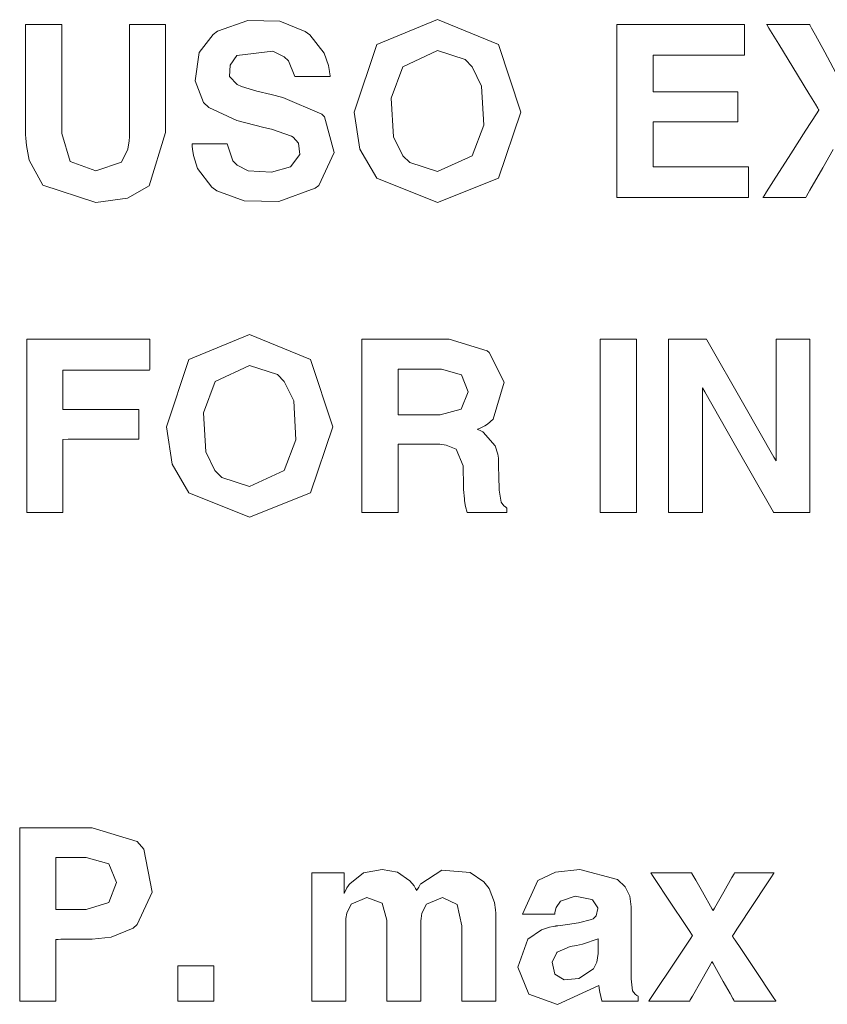
# Model space of a CAD drawing. Units: millimetres. Extents: x -140 to 140, y -71 to 71.
# Drawn here: x -115 to -107, y -26 to -16 of the extents above; entities that cross this region are included whole.
import ezdxf

# ---------------------------------------------------------------- set-up
doc = ezdxf.new("R2010")
doc.units = ezdxf.units.MM
doc.layers.add('Top$20', color=7, linetype='Continuous', true_color=0xffffff)

msp = doc.modelspace()

# ---------------------------------------------------------------- linework, layer by layer
at = {"layer": 'Top$20', "color": 7, "linetype": 'Continuous', "lineweight": 13}
for points in [[(-112.598, -16.555), (-112.664, -16.395), (-112.709, -16.355), (-112.825, -16.299), (-113.193, -16.343), (-113.193, -16.343), (-113.193, -16.343), (-113.262, -16.441), (-113.267, -16.555), (-113.19, -16.639), (-113.146, -16.658), (-112.989, -16.706), (-112.841, -16.741), (-112.721, -16.77), (-112.324, -16.941), (-112.296, -16.968), (-112.195, -17.333), (-112.355, -17.67), (-112.39, -17.698), (-112.763, -17.835), (-113.118, -17.829), (-113.398, -17.725), (-113.447, -17.689), (-113.594, -17.498), (-113.636, -17.365), (-113.646, -17.3), (-113.649, -17.27), (-113.65, -17.257), (-113.65, -17.251), (-113.65, -17.248), (-113.65, -17.247), (-113.65, -17.247), (-113.65, -17.246), (-113.65, -17.246), (-113.65, -17.246), (-113.65, -17.246), (-113.65, -17.246), (-113.65, -17.246), (-113.65, -17.246), (-113.65, -17.246), (-113.649, -17.246), (-113.648, -17.246), (-113.642, -17.246), (-113.626, -17.246), (-113.582, -17.246), (-113.472, -17.246), (-113.308, -17.246), (-113.294, -17.246), (-113.293, -17.246), (-113.293, -17.246), (-113.293, -17.246), (-113.293, -17.246), (-113.293, -17.246), (-113.233, -17.421), (-113.19, -17.463), (-113.075, -17.52), (-112.838, -17.536), (-112.645, -17.482), (-112.645, -17.482), (-112.645, -17.482), (-112.548, -17.354), (-112.562, -17.24), (-112.617, -17.176), (-112.634, -17.166), (-112.838, -17.097), (-112.916, -17.079), (-113.193, -17.006), (-113.48, -16.875), (-113.535, -16.822), (-113.618, -16.602), (-113.578, -16.311), (-113.434, -16.127), (-113.389, -16.093), (-113.08, -15.985), (-112.754, -15.991), (-112.493, -16.095), (-112.445, -16.132), (-112.299, -16.318), (-112.254, -16.445), (-112.243, -16.505), (-112.24, -16.533), (-112.238, -16.546), (-112.238, -16.551), (-112.238, -16.553), (-112.238, -16.555), (-112.238, -16.555), (-112.238, -16.555), (-112.238, -16.555), (-112.238, -16.555), (-112.238, -16.555), (-112.238, -16.555), (-112.238, -16.555), (-112.238, -16.555), (-112.238, -16.555), (-112.238, -16.555), (-112.24, -16.555), (-112.245, -16.555), (-112.261, -16.555), (-112.307, -16.555), (-112.418, -16.555), (-112.582, -16.555), (-112.597, -16.555), (-112.598, -16.555), (-112.598, -16.555), (-112.598, -16.555)], [(-111.761, -17.595), (-111.934, -17.301), (-111.991, -16.92), (-111.761, -16.23), (-111.761, -16.23), (-111.761, -16.23), (-111.14, -15.975), (-110.517, -16.23), (-110.517, -16.23), (-110.517, -16.23), (-110.287, -16.92), (-110.517, -17.595), (-110.517, -17.595), (-110.517, -17.595), (-111.14, -17.844), (-111.761, -17.595)], [(-113.922, -17.128), (-114.089, -17.676), (-114.31, -17.802), (-114.636, -17.844), (-115.176, -17.669), (-115.176, -17.669), (-115.176, -17.669), (-115.318, -17.413), (-115.346, -17.262), (-115.351, -17.189), (-115.353, -17.155), (-115.353, -17.14), (-115.353, -17.133), (-115.353, -17.13), (-115.353, -17.129), (-115.353, -17.129), (-115.353, -17.128), (-115.353, -17.128), (-115.353, -17.128), (-115.353, -17.128), (-115.353, -17.128), (-115.353, -17.128), (-115.353, -17.127), (-115.353, -17.126), (-115.353, -17.12), (-115.353, -17.104), (-115.353, -17.055), (-115.353, -16.917), (-115.353, -16.576), (-115.353, -16.196), (-115.353, -16.036), (-115.353, -16.024), (-115.353, -16.024), (-115.353, -16.024), (-115.353, -16.024), (-115.353, -16.024), (-115.353, -16.024), (-115.353, -16.024), (-115.353, -16.024), (-115.353, -16.024), (-115.353, -16.024), (-115.352, -16.024), (-115.349, -16.024), (-115.341, -16.024), (-115.318, -16.024), (-115.261, -16.024), (-115.191, -16.024), (-115.173, -16.024), (-115.169, -16.024), (-115.169, -16.024), (-115.168, -16.024), (-115.168, -16.024), (-115.168, -16.024), (-115.168, -16.024), (-115.168, -16.024), (-115.168, -16.024), (-115.168, -16.024), (-115.167, -16.024), (-115.164, -16.024), (-115.156, -16.024), (-115.133, -16.024), (-115.075, -16.024), (-115.012, -16.024), (-114.985, -16.024), (-114.983, -16.024), (-114.983, -16.024), (-114.983, -16.024), (-114.983, -16.024), (-114.983, -16.024), (-114.983, -16.024), (-114.983, -16.024), (-114.983, -16.024), (-114.983, -16.024), (-114.983, -16.026), (-114.983, -16.031), (-114.983, -16.048), (-114.983, -16.097), (-114.983, -16.237), (-114.983, -16.582), (-114.983, -16.966), (-114.983, -17.14), (-114.896, -17.426), (-114.636, -17.521), (-114.371, -17.434), (-114.371, -17.434), (-114.371, -17.434), (-114.307, -17.299), (-114.295, -17.216), (-114.292, -17.174), (-114.292, -17.155), (-114.292, -17.147), (-114.292, -17.143), (-114.292, -17.142), (-114.292, -17.141), (-114.292, -17.14), (-114.292, -17.14), (-114.292, -17.14), (-114.292, -17.14), (-114.292, -17.14), (-114.292, -17.14), (-114.292, -17.139), (-114.292, -17.138), (-114.292, -17.132), (-114.292, -17.116), (-114.292, -17.066), (-114.292, -16.927), (-114.292, -16.582), (-114.292, -16.198), (-114.292, -16.036), (-114.292, -16.024), (-114.292, -16.024), (-114.292, -16.024), (-114.292, -16.024), (-114.292, -16.024), (-114.292, -16.024), (-114.292, -16.024), (-114.292, -16.024), (-114.292, -16.024), (-114.291, -16.024), (-114.291, -16.024), (-114.288, -16.024), (-114.28, -16.024), (-114.257, -16.024), (-114.2, -16.024), (-114.13, -16.024), (-114.112, -16.024), (-114.108, -16.024), (-114.107, -16.024), (-114.107, -16.024), (-114.107, -16.024), (-114.107, -16.024), (-114.107, -16.024), (-114.107, -16.024), (-114.107, -16.024), (-114.107, -16.024), (-114.106, -16.024), (-114.103, -16.024), (-114.095, -16.024), (-114.072, -16.024), (-114.014, -16.024), (-113.951, -16.024), (-113.924, -16.024), (-113.922, -16.024), (-113.922, -16.024), (-113.922, -16.024), (-113.922, -16.024), (-113.922, -16.024), (-113.922, -16.024), (-113.922, -16.024), (-113.922, -16.024), (-113.922, -16.024), (-113.922, -16.026), (-113.922, -16.031), (-113.922, -16.048), (-113.922, -16.097), (-113.922, -16.235), (-113.922, -16.576), (-113.922, -16.872), (-113.922, -17.081), (-113.922, -17.125), (-113.922, -17.128), (-113.922, -17.128)], [(-110.785, -17.368), (-110.665, -17.053), (-110.689, -16.655), (-110.785, -16.457), (-110.855, -16.384), (-111.14, -16.29), (-111.493, -16.457), (-111.613, -16.778), (-111.589, -17.174), (-111.494, -17.368), (-111.424, -17.438), (-111.14, -17.53), (-110.785, -17.368)], [(-113.683, -20.816), (-113.855, -20.523), (-113.913, -20.141), (-113.683, -19.452), (-113.683, -19.452), (-113.683, -19.452), (-113.062, -19.197), (-112.439, -19.452), (-112.439, -19.452), (-112.439, -19.452), (-112.209, -20.141), (-112.439, -20.816), (-112.439, -20.816), (-112.439, -20.816), (-113.062, -21.066), (-113.683, -20.816)], [(-112.707, -20.589), (-112.588, -20.275), (-112.611, -19.876), (-112.707, -19.678), (-112.777, -19.605), (-113.062, -19.512), (-113.415, -19.678), (-113.535, -19.999), (-113.511, -20.395), (-113.416, -20.589), (-113.346, -20.66), (-113.062, -20.751), (-112.707, -20.589)], [(-109.912, -26.049), (-110.205, -25.944), (-110.205, -25.944), (-110.205, -25.944), (-110.316, -25.67), (-110.216, -25.382), (-110.216, -25.382), (-110.216, -25.382), (-110.075, -25.287), (-109.995, -25.26), (-109.956, -25.252), (-109.938, -25.249), (-109.93, -25.248), (-109.927, -25.247), (-109.925, -25.247), (-109.925, -25.247), (-109.924, -25.247), (-109.924, -25.247), (-109.924, -25.247), (-109.924, -25.247), (-109.924, -25.247), (-109.924, -25.247), (-109.924, -25.247), (-109.924, -25.247), (-109.923, -25.246), (-109.919, -25.246), (-109.909, -25.245), (-109.881, -25.241), (-109.81, -25.231), (-109.696, -25.215), (-109.563, -25.181), (-109.548, -25.174), (-109.516, -25.145), (-109.498, -25.067), (-109.499, -25.06), (-109.555, -24.98), (-109.561, -24.977), (-109.731, -24.943), (-109.881, -24.993), (-109.926, -25.059), (-109.935, -25.095), (-109.938, -25.113), (-109.938, -25.121), (-109.939, -25.124), (-109.939, -25.126), (-109.939, -25.127), (-109.939, -25.127), (-109.939, -25.127), (-109.939, -25.127), (-109.939, -25.127), (-109.939, -25.127), (-109.939, -25.127), (-109.939, -25.127), (-109.939, -25.127), (-109.939, -25.127), (-109.939, -25.127), (-109.939, -25.127), (-109.941, -25.127), (-109.946, -25.127), (-109.961, -25.127), (-110.002, -25.127), (-110.104, -25.127), (-110.256, -25.127), (-110.269, -25.127), (-110.27, -25.127), (-110.27, -25.127), (-110.27, -25.127), (-110.27, -25.127), (-110.27, -25.127), (-110.113, -24.782), (-109.933, -24.697), (-109.685, -24.668), (-109.299, -24.771), (-109.22, -24.848), (-109.173, -24.942), (-109.157, -25.053), (-109.157, -25.168), (-109.157, -25.42), (-109.157, -25.672), (-109.157, -25.787), (-109.143, -25.91), (-109.118, -25.946), (-109.101, -25.958), (-109.092, -25.963), (-109.088, -25.965), (-109.086, -25.966), (-109.086, -25.966), (-109.085, -25.966), (-109.085, -25.966), (-109.085, -25.966), (-109.085, -25.967), (-109.085, -25.967), (-109.085, -25.967), (-109.085, -25.967), (-109.085, -25.967), (-109.085, -25.967), (-109.085, -25.967), (-109.085, -25.967), (-109.085, -25.967), (-109.085, -25.968), (-109.085, -25.968), (-109.085, -25.968), (-109.085, -25.968), (-109.085, -25.975), (-109.085, -26.006), (-109.085, -26.015), (-109.088, -26.015), (-109.205, -26.015), (-109.28, -26.015), (-109.444, -26.015), (-109.456, -26.015), (-109.458, -26.015), (-109.458, -26.015), (-109.458, -26.015), (-109.458, -26.015), (-109.458, -26.015), (-109.458, -26.014), (-109.458, -26.014), (-109.458, -26.014), (-109.458, -26.014), (-109.458, -26.014), (-109.479, -25.926), (-109.485, -25.888), (-109.487, -25.871), (-109.488, -25.864), (-109.488, -25.861), (-109.489, -25.859), (-109.489, -25.858), (-109.489, -25.858), (-109.489, -25.858), (-109.489, -25.858), (-109.489, -25.858), (-109.489, -25.858), (-109.489, -25.858), (-109.489, -25.858), (-109.489, -25.858), (-109.489, -25.858), (-109.489, -25.857), (-109.49, -25.856), (-109.49, -25.856), (-109.49, -25.856), (-109.912, -26.049)], [(-108.53, -25.344), (-108.53, -25.344), (-108.53, -25.344), (-108.53, -25.344), (-108.53, -25.344), (-108.531, -25.344), (-108.531, -25.343), (-108.533, -25.34), (-108.54, -25.33), (-108.559, -25.302), (-108.612, -25.222), (-108.744, -25.024), (-108.94, -24.73), (-108.957, -24.705), (-108.958, -24.703), (-108.958, -24.703), (-108.958, -24.703), (-108.958, -24.703), (-108.958, -24.703), (-108.958, -24.703), (-108.958, -24.703), (-108.958, -24.703), (-108.958, -24.703), (-108.958, -24.703), (-108.958, -24.703), (-108.957, -24.703), (-108.954, -24.703), (-108.944, -24.703), (-108.918, -24.703), (-108.854, -24.703), (-108.775, -24.703), (-108.755, -24.703), (-108.751, -24.703), (-108.75, -24.703), (-108.749, -24.703), (-108.749, -24.703), (-108.749, -24.703), (-108.749, -24.703), (-108.749, -24.703), (-108.748, -24.703), (-108.745, -24.703), (-108.736, -24.703), (-108.709, -24.703), (-108.645, -24.703), (-108.567, -24.703), (-108.546, -24.703), (-108.542, -24.703), (-108.541, -24.703), (-108.541, -24.703), (-108.541, -24.703), (-108.541, -24.703), (-108.541, -24.703), (-108.541, -24.703), (-108.541, -24.703), (-108.541, -24.703), (-108.541, -24.703), (-108.54, -24.703), (-108.54, -24.704), (-108.539, -24.706), (-108.536, -24.711), (-108.526, -24.728), (-108.498, -24.777), (-108.43, -24.897), (-108.329, -25.074), (-108.32, -25.089), (-108.32, -25.091), (-108.319, -25.091), (-108.319, -25.091), (-108.319, -25.091), (-108.319, -25.091), (-108.319, -25.091), (-108.319, -25.091), (-108.319, -25.091), (-108.319, -25.091), (-108.319, -25.09), (-108.319, -25.09), (-108.318, -25.088), (-108.315, -25.082), (-108.305, -25.065), (-108.277, -25.016), (-108.21, -24.897), (-108.127, -24.751), (-108.106, -24.713), (-108.101, -24.705), (-108.1, -24.703), (-108.1, -24.703), (-108.1, -24.703), (-108.1, -24.703), (-108.1, -24.703), (-108.1, -24.703), (-108.1, -24.703), (-108.1, -24.703), (-108.1, -24.703), (-108.1, -24.703), (-108.1, -24.703), (-108.1, -24.703), (-108.099, -24.703), (-108.096, -24.703), (-108.087, -24.703), (-108.061, -24.703), (-107.999, -24.703), (-107.923, -24.703), (-107.904, -24.703), (-107.9, -24.703), (-107.899, -24.703), (-107.899, -24.703), (-107.898, -24.703), (-107.898, -24.703), (-107.898, -24.703), (-107.898, -24.703), (-107.897, -24.703), (-107.894, -24.703), (-107.885, -24.703), (-107.86, -24.703), (-107.797, -24.703), (-107.705, -24.703), (-107.696, -24.703), (-107.696, -24.703), (-107.696, -24.703), (-107.696, -24.703), (-107.696, -24.703), (-107.696, -24.703), (-107.696, -24.703), (-107.696, -24.703), (-107.696, -24.703), (-107.696, -24.703), (-107.696, -24.703), (-107.697, -24.704), (-107.699, -24.707), (-107.705, -24.717), (-107.724, -24.746), (-107.777, -24.827), (-107.909, -25.027), (-108.07, -25.27), (-108.111, -25.333), (-108.12, -25.347), (-108.122, -25.35), (-108.122, -25.35), (-108.122, -25.35), (-108.122, -25.35), (-108.122, -25.35), (-108.122, -25.35), (-108.122, -25.35), (-108.122, -25.35), (-108.122, -25.35), (-108.122, -25.35), (-108.122, -25.351), (-108.122, -25.351), (-108.121, -25.352), (-108.119, -25.355), (-108.113, -25.365), (-108.093, -25.394), (-108.037, -25.477), (-107.9, -25.683), (-107.697, -25.986), (-107.679, -26.013), (-107.678, -26.015), (-107.678, -26.015), (-107.678, -26.015), (-107.678, -26.015), (-107.678, -26.015), (-107.678, -26.015), (-107.678, -26.015), (-107.678, -26.015), (-107.678, -26.015), (-107.678, -26.015), (-107.678, -26.015), (-107.679, -26.015), (-107.682, -26.015), (-107.692, -26.015), (-107.718, -26.015), (-107.784, -26.015), (-107.863, -26.015), (-107.884, -26.015), (-107.888, -26.015), (-107.889, -26.015), (-107.889, -26.015), (-107.89, -26.015), (-107.89, -26.015), (-107.89, -26.015), (-107.89, -26.015), (-107.891, -26.015), (-107.894, -26.015), (-107.904, -26.015), (-107.93, -26.015), (-107.996, -26.015), (-108.076, -26.015), (-108.097, -26.015), (-108.102, -26.015), (-108.103, -26.015), (-108.103, -26.015), (-108.103, -26.015), (-108.103, -26.015), (-108.103, -26.015), (-108.103, -26.015), (-108.103, -26.015), (-108.103, -26.015), (-108.103, -26.015), (-108.103, -26.015), (-108.103, -26.014), (-108.103, -26.014), (-108.104, -26.012), (-108.108, -26.006), (-108.118, -25.988), (-108.146, -25.938), (-108.217, -25.814), (-108.321, -25.631), (-108.331, -25.615), (-108.331, -25.613), (-108.331, -25.613), (-108.331, -25.613), (-108.331, -25.613), (-108.331, -25.613), (-108.331, -25.613), (-108.331, -25.613), (-108.331, -25.613), (-108.331, -25.613), (-108.331, -25.613), (-108.331, -25.614), (-108.332, -25.614), (-108.333, -25.616), (-108.336, -25.622), (-108.346, -25.64), (-108.375, -25.69), (-108.445, -25.814), (-108.531, -25.965), (-108.553, -26.004), (-108.558, -26.013), (-108.559, -26.014), (-108.559, -26.015), (-108.559, -26.015), (-108.559, -26.015), (-108.559, -26.015), (-108.559, -26.015), (-108.559, -26.015), (-108.559, -26.015), (-108.559, -26.015), (-108.559, -26.015), (-108.559, -26.015), (-108.56, -26.015), (-108.561, -26.015), (-108.564, -26.015), (-108.573, -26.015), (-108.599, -26.015), (-108.663, -26.015), (-108.742, -26.015), (-108.762, -26.015), (-108.767, -26.015), (-108.767, -26.015), (-108.768, -26.015), (-108.768, -26.015), (-108.768, -26.015), (-108.768, -26.015), (-108.768, -26.015), (-108.768, -26.015), (-108.769, -26.015), (-108.772, -26.015), (-108.781, -26.015), (-108.808, -26.015), (-108.872, -26.015), (-108.967, -26.015), (-108.976, -26.015), (-108.976, -26.015), (-108.976, -26.015), (-108.976, -26.015), (-108.976, -26.015), (-108.976, -26.015), (-108.976, -26.015), (-108.976, -26.015), (-108.976, -26.015), (-108.976, -26.015), (-108.976, -26.014), (-108.975, -26.013), (-108.973, -26.01), (-108.966, -26), (-108.947, -25.97), (-108.891, -25.887), (-108.753, -25.68), (-108.549, -25.373), (-108.532, -25.346), (-108.53, -25.344), (-108.53, -25.344), (-108.53, -25.344), (-108.53, -25.344)], [(-109.496, -25.53), (-109.496, -25.455), (-109.496, -25.386), (-109.496, -25.38), (-109.496, -25.379), (-109.496, -25.379), (-109.496, -25.379), (-109.655, -25.434), (-109.719, -25.446), (-109.783, -25.458), (-109.914, -25.514), (-109.92, -25.52), (-109.967, -25.617), (-109.94, -25.739), (-109.843, -25.799), (-109.692, -25.785), (-109.542, -25.684), (-109.542, -25.684), (-109.542, -25.684), (-109.509, -25.617), (-109.496, -25.53)]]:
    msp.add_lwpolyline(points, close=True, dxfattribs=at)
for points in [[(-109.305, -17.796), (-109.305, -17.796), (-109.305, -17.796), (-109.305, -17.796), (-109.305, -17.795), (-109.305, -17.792), (-109.305, -17.782), (-109.305, -17.754), (-109.305, -17.668), (-109.305, -17.427), (-109.305, -16.843), (-109.305, -16.339), (-109.305, -16.044), (-109.305, -16.024), (-109.305, -16.024), (-109.305, -16.024), (-109.299, -16.024), (-109.202, -16.024), (-108.834, -16.024), (-108.384, -16.024), (-108.056, -16.024), (-108.005, -16.024), (-108.001, -16.024), (-108, -16.024), (-108, -16.024), (-108, -16.024), (-108, -16.024), (-108, -16.024), (-108, -16.024), (-108, -16.024), (-108, -16.024), (-108, -16.044), (-108, -16.167), (-108, -16.211), (-108, -16.323), (-108, -16.336), (-108, -16.338), (-108.002, -16.338), (-108.029, -16.338), (-108.269, -16.338), (-108.61, -16.338), (-108.857, -16.338), (-108.934, -16.338), (-108.934, -16.338), (-108.934, -16.338), (-108.934, -16.339), (-108.934, -16.348), (-108.934, -16.466), (-108.934, -16.707), (-108.934, -16.713), (-108.934, -16.715), (-108.923, -16.715), (-108.759, -16.715), (-108.486, -16.715), (-108.219, -16.715), (-108.072, -16.715), (-108.068, -16.715), (-108.067, -16.715), (-108.067, -16.715), (-108.067, -16.715), (-108.067, -16.715), (-108.067, -16.719), (-108.067, -16.791), (-108.067, -16.883), (-108.067, -17.016), (-108.067, -17.019), (-108.067, -17.02), (-108.067, -17.02), (-108.067, -17.02), (-108.067, -17.02), (-108.068, -17.02), (-108.068, -17.02), (-108.134, -17.02), (-108.415, -17.02), (-108.744, -17.02), (-108.931, -17.02), (-108.934, -17.02), (-108.934, -17.024), (-108.934, -17.035), (-108.934, -17.288), (-108.934, -17.465), (-108.934, -17.478), (-108.934, -17.481), (-108.934, -17.481), (-108.934, -17.481), (-108.934, -17.481), (-108.934, -17.481), (-108.932, -17.481), (-108.926, -17.481), (-108.908, -17.481), (-108.855, -17.481), (-108.707, -17.481), (-108.36, -17.481), (-108.055, -17.481), (-107.979, -17.481), (-107.963, -17.481), (-107.96, -17.481), (-107.959, -17.481), (-107.959, -17.481), (-107.959, -17.481), (-107.959, -17.481), (-107.959, -17.481), (-107.959, -17.481), (-107.959, -17.482), (-107.959, -17.482), (-107.959, -17.483), (-107.959, -17.486), (-107.959, -17.496), (-107.959, -17.522), (-107.959, -17.61), (-107.959, -17.645), (-107.959, -17.739), (-107.959, -17.795), (-107.959, -17.796), (-107.959, -17.796), (-107.959, -17.796), (-107.959, -17.796), (-107.959, -17.796), (-107.982, -17.796), (-108.208, -17.796), (-108.577, -17.796), (-109.073, -17.796), (-109.288, -17.796), (-109.304, -17.796), (-109.305, -17.796)], [(-107.091, -17.303), (-107.198, -17.491), (-107.33, -17.721), (-107.364, -17.78), (-107.371, -17.793), (-107.372, -17.796), (-107.373, -17.796), (-107.373, -17.796), (-107.373, -17.796), (-107.373, -17.796), (-107.373, -17.796), (-107.373, -17.796), (-107.373, -17.796), (-107.373, -17.796), (-107.373, -17.796), (-107.373, -17.796), (-107.373, -17.796), (-107.374, -17.796), (-107.378, -17.796), (-107.387, -17.796), (-107.415, -17.796), (-107.482, -17.796), (-107.564, -17.796), (-107.585, -17.796), (-107.59, -17.796), (-107.591, -17.796), (-107.591, -17.796), (-107.591, -17.796), (-107.591, -17.796), (-107.591, -17.796), (-107.591, -17.796), (-107.592, -17.796), (-107.593, -17.796), (-107.596, -17.796), (-107.606, -17.796), (-107.633, -17.796), (-107.701, -17.796), (-107.801, -17.796), (-107.81, -17.796), (-107.811, -17.796), (-107.811, -17.796), (-107.811, -17.796), (-107.811, -17.796), (-107.811, -17.796), (-107.811, -17.796), (-107.811, -17.796), (-107.811, -17.796), (-107.81, -17.796), (-107.81, -17.796), (-107.809, -17.794), (-107.807, -17.79), (-107.798, -17.777), (-107.773, -17.737), (-107.701, -17.625), (-107.524, -17.348), (-107.37, -17.107), (-107.261, -16.938), (-107.238, -16.902), (-107.237, -16.899), (-107.237, -16.899), (-107.237, -16.899), (-107.237, -16.899), (-107.237, -16.899), (-107.237, -16.899), (-107.237, -16.899), (-107.237, -16.899), (-107.237, -16.899), (-107.237, -16.898), (-107.238, -16.897), (-107.24, -16.893), (-107.248, -16.88), (-107.272, -16.841), (-107.339, -16.732), (-107.504, -16.461), (-107.648, -16.227), (-107.749, -16.061), (-107.771, -16.026), (-107.772, -16.024), (-107.772, -16.024), (-107.772, -16.024), (-107.772, -16.024), (-107.772, -16.024), (-107.772, -16.024), (-107.772, -16.024), (-107.772, -16.024), (-107.772, -16.024), (-107.772, -16.024), (-107.772, -16.024), (-107.771, -16.024), (-107.767, -16.024), (-107.758, -16.024), (-107.73, -16.024), (-107.663, -16.024), (-107.581, -16.024), (-107.559, -16.024), (-107.555, -16.024), (-107.554, -16.024), (-107.554, -16.024), (-107.554, -16.024), (-107.554, -16.024), (-107.553, -16.024), (-107.553, -16.024), (-107.552, -16.024), (-107.549, -16.024), (-107.539, -16.024), (-107.512, -16.024), (-107.444, -16.024), (-107.361, -16.024), (-107.34, -16.024), (-107.335, -16.024), (-107.334, -16.024), (-107.334, -16.024), (-107.334, -16.024), (-107.334, -16.024), (-107.334, -16.024), (-107.334, -16.024), (-107.334, -16.024), (-107.334, -16.024), (-107.334, -16.024), (-107.334, -16.024), (-107.334, -16.024), (-107.333, -16.025), (-107.332, -16.028), (-107.327, -16.036), (-107.313, -16.061), (-107.274, -16.133), (-107.178, -16.309), (-107.036, -16.571)], [(-115.342, -21.018), (-115.342, -19.282), (-115.342, -19.246), (-115.342, -19.245), (-115.342, -19.245), (-115.334, -19.245), (-115.187, -19.245), (-114.113, -19.245), (-114.086, -19.245), (-114.081, -19.245), (-114.081, -19.245), (-114.081, -19.253), (-114.081, -19.482), (-114.081, -19.55), (-114.085, -19.56), (-114.107, -19.56), (-114.934, -19.56), (-114.966, -19.56), (-114.972, -19.56), (-114.972, -19.56), (-114.972, -19.56), (-114.972, -19.594), (-114.972, -19.943), (-114.972, -19.963), (-114.972, -19.963), (-114.969, -19.963), (-114.953, -19.963), (-114.584, -19.963), (-114.215, -19.963), (-114.196, -19.963), (-114.195, -19.963), (-114.195, -19.963), (-114.195, -19.963), (-114.195, -19.98), (-114.195, -20.121), (-114.195, -20.253), (-114.195, -20.268), (-114.206, -20.268), (-114.918, -20.268), (-114.972, -20.27), (-114.972, -20.287), (-114.972, -20.981), (-114.972, -21.018), (-114.972, -21.018), (-114.973, -21.018), (-114.977, -21.018), (-115.134, -21.018), (-115.219, -21.018), (-115.301, -21.018), (-115.339, -21.018), (-115.342, -21.018), (-115.342, -21.018), (-115.342, -21.018)], [(-111.913, -19.245), (-111.82, -19.245), (-111.728, -19.245), (-111.617, -19.245), (-111.374, -19.245), (-111.13, -19.245), (-111.019, -19.245), (-110.631, -19.364), (-110.611, -19.381), (-110.459, -19.684), (-110.57, -20.063), (-110.628, -20.112), (-110.655, -20.129), (-110.704, -20.154), (-110.731, -20.164), (-110.732, -20.165), (-110.732, -20.165), (-110.732, -20.165), (-110.732, -20.165), (-110.732, -20.165), (-110.732, -20.165), (-110.732, -20.165), (-110.732, -20.165), (-110.732, -20.165), (-110.728, -20.167), (-110.696, -20.182), (-110.683, -20.188), (-110.677, -20.192), (-110.675, -20.193), (-110.674, -20.194), (-110.674, -20.194), (-110.673, -20.194), (-110.673, -20.194), (-110.673, -20.194), (-110.673, -20.194), (-110.673, -20.194), (-110.673, -20.194), (-110.673, -20.194), (-110.549, -20.334), (-110.523, -20.42), (-110.517, -20.462), (-110.516, -20.482), (-110.516, -20.491), (-110.515, -20.495), (-110.515, -20.497), (-110.515, -20.497), (-110.515, -20.498), (-110.515, -20.498), (-110.515, -20.498), (-110.515, -20.498), (-110.515, -20.498), (-110.515, -20.498), (-110.515, -20.498), (-110.515, -20.499), (-110.515, -20.5), (-110.515, -20.504), (-110.515, -20.517), (-110.514, -20.554), (-110.511, -20.643), (-110.507, -20.789), (-110.488, -20.912), (-110.488, -20.912), (-110.462, -20.948), (-110.445, -20.96), (-110.436, -20.966), (-110.432, -20.968), (-110.43, -20.969), (-110.429, -20.969), (-110.429, -20.969), (-110.429, -20.969), (-110.429, -20.969), (-110.429, -20.969), (-110.429, -20.969), (-110.429, -20.969), (-110.429, -20.969), (-110.429, -20.969), (-110.429, -20.969), (-110.429, -20.969), (-110.429, -20.97), (-110.429, -20.97), (-110.429, -20.97), (-110.429, -20.973), (-110.429, -20.978), (-110.429, -20.993), (-110.429, -21.009), (-110.429, -21.016), (-110.429, -21.016), (-110.429, -21.016), (-110.429, -21.016), (-110.429, -21.016), (-110.429, -21.016), (-110.429, -21.016), (-110.429, -21.016), (-110.429, -21.016), (-110.431, -21.016), (-110.437, -21.016), (-110.456, -21.016), (-110.507, -21.016), (-110.633, -21.016), (-110.774, -21.016), (-110.833, -21.016), (-110.837, -21.016), (-110.837, -21.016), (-110.837, -21.016), (-110.837, -21.016), (-110.837, -21.016), (-110.854, -20.957), (-110.863, -20.898), (-110.865, -20.876), (-110.872, -20.781), (-110.874, -20.737), (-110.874, -20.717), (-110.875, -20.709), (-110.875, -20.705), (-110.875, -20.703), (-110.875, -20.702), (-110.875, -20.702), (-110.875, -20.702), (-110.875, -20.702), (-110.875, -20.702), (-110.875, -20.702), (-110.875, -20.702), (-110.875, -20.702), (-110.875, -20.701), (-110.875, -20.701), (-110.875, -20.698), (-110.875, -20.691), (-110.875, -20.67), (-110.876, -20.62), (-110.877, -20.558), (-110.877, -20.542), (-110.877, -20.539), (-110.877, -20.538), (-110.877, -20.538), (-110.877, -20.538), (-110.877, -20.538), (-110.948, -20.368), (-110.948, -20.368), (-110.948, -20.368), (-111.052, -20.327), (-111.116, -20.319), (-111.147, -20.317), (-111.162, -20.317), (-111.168, -20.317), (-111.171, -20.317), (-111.172, -20.317), (-111.173, -20.317), (-111.173, -20.317), (-111.173, -20.317), (-111.173, -20.317), (-111.173, -20.317), (-111.173, -20.317), (-111.174, -20.317), (-111.174, -20.317), (-111.175, -20.317), (-111.177, -20.317), (-111.186, -20.317), (-111.21, -20.317), (-111.277, -20.317), (-111.426, -20.317), (-111.542, -20.317), (-111.543, -20.419), (-111.543, -20.671), (-111.543, -20.944), (-111.543, -21.008), (-111.543, -21.017), (-111.543, -21.018), (-111.543, -21.018), (-111.543, -21.018), (-111.543, -21.018), (-111.543, -21.018), (-111.635, -21.018), (-111.747, -21.018), (-111.908, -21.018), (-111.913, -21.018), (-111.913, -21.015), (-111.913, -20.835), (-111.913, -20.457), (-111.913, -19.656), (-111.913, -19.276), (-111.913, -19.247), (-111.913, -19.246), (-111.913, -19.245)], [(-109.474, -19.245), (-109.146, -19.245), (-109.106, -19.245), (-109.103, -19.245), (-109.103, -19.245), (-109.103, -19.245), (-109.103, -19.304), (-109.103, -19.522), (-109.103, -20.457), (-109.103, -20.974), (-109.103, -21.015), (-109.103, -21.017), (-109.103, -21.018), (-109.103, -21.018), (-109.103, -21.018), (-109.43, -21.018), (-109.471, -21.018), (-109.473, -21.018), (-109.474, -21.018), (-109.474, -21.018), (-109.474, -20.959), (-109.474, -20.741), (-109.474, -19.806), (-109.474, -19.289), (-109.474, -19.248), (-109.474, -19.245), (-109.474, -19.245), (-109.474, -19.245), (-109.474, -19.245)], [(-108.429, -21.018), (-108.748, -21.018), (-108.775, -21.018), (-108.775, -21.018), (-108.775, -21.018), (-108.775, -21.016), (-108.775, -20.987), (-108.775, -19.402), (-108.775, -19.256), (-108.775, -19.246), (-108.775, -19.245), (-108.775, -19.245), (-108.773, -19.245), (-108.473, -19.245), (-108.392, -19.245), (-108.387, -19.245), (-108.387, -19.245), (-108.387, -19.245), (-108.387, -19.245), (-108.385, -19.249), (-108.006, -19.911), (-107.698, -20.45), (-107.676, -20.489), (-107.676, -20.49), (-107.676, -20.489), (-107.676, -19.853), (-107.676, -19.297), (-107.676, -19.249), (-107.676, -19.245), (-107.356, -19.245), (-107.329, -19.245), (-107.329, -19.245), (-107.329, -19.245), (-107.329, -19.247), (-107.329, -19.276), (-107.329, -20.86), (-107.329, -21.007), (-107.329, -21.017), (-107.329, -21.018), (-107.329, -21.018), (-107.331, -21.018), (-107.617, -21.018), (-107.694, -21.018), (-107.698, -21.018), (-107.699, -21.018), (-107.699, -21.018), (-107.699, -21.017), (-107.701, -21.014), (-108.09, -20.334), (-108.406, -19.781), (-108.429, -19.74), (-108.429, -19.74), (-108.429, -19.74), (-108.429, -20.394), (-108.429, -20.964), (-108.429, -21.014), (-108.429, -21.018)], [(-111.543, -20.019), (-111.328, -20.019), (-111.113, -20.019), (-110.898, -19.961), (-110.898, -19.961), (-110.898, -19.961), (-110.826, -19.784), (-110.894, -19.609), (-110.894, -19.609), (-110.894, -19.609), (-111.099, -19.55), (-111.321, -19.55), (-111.473, -19.55), (-111.538, -19.55), (-111.542, -19.55), (-111.543, -19.55), (-111.543, -19.55), (-111.543, -19.55), (-111.543, -19.785), (-111.543, -19.999), (-111.543, -20.018), (-111.543, -20.019), (-111.543, -20.019), (-111.543, -20.019)], [(-115.414, -24.242), (-115.322, -24.242), (-115.23, -24.242), (-115.143, -24.242), (-114.951, -24.242), (-114.741, -24.242), (-114.687, -24.242), (-114.675, -24.242), (-114.673, -24.242), (-114.672, -24.242), (-114.672, -24.242), (-114.672, -24.242), (-114.672, -24.242), (-114.212, -24.384), (-114.143, -24.463), (-114.059, -24.9), (-114.212, -25.233), (-114.254, -25.268), (-114.478, -25.363), (-114.672, -25.382), (-114.746, -25.381), (-114.922, -25.382), (-114.992, -25.383), (-115.021, -25.384), (-115.034, -25.384), (-115.039, -25.384), (-115.042, -25.384), (-115.043, -25.384), (-115.043, -25.384), (-115.043, -25.384), (-115.044, -25.384), (-115.044, -25.384), (-115.044, -25.384), (-115.044, -25.384), (-115.044, -25.384), (-115.044, -25.384), (-115.044, -25.384), (-115.044, -25.385), (-115.044, -25.386), (-115.044, -25.389), (-115.044, -25.398), (-115.044, -25.426), (-115.044, -25.505), (-115.044, -25.699), (-115.044, -25.916), (-115.044, -26.008), (-115.044, -26.014), (-115.044, -26.015), (-115.044, -26.015), (-115.044, -26.015), (-115.044, -26.015), (-115.044, -26.015), (-115.044, -26.015), (-115.044, -26.015), (-115.044, -26.015), (-115.045, -26.015), (-115.048, -26.015), (-115.056, -26.015), (-115.079, -26.015), (-115.136, -26.015), (-115.205, -26.015), (-115.223, -26.015), (-115.227, -26.015), (-115.228, -26.015), (-115.228, -26.015), (-115.228, -26.015), (-115.228, -26.015), (-115.228, -26.015), (-115.228, -26.015), (-115.228, -26.015), (-115.229, -26.015), (-115.23, -26.015), (-115.232, -26.015), (-115.241, -26.015), (-115.264, -26.015), (-115.321, -26.015), (-115.385, -26.015), (-115.412, -26.015), (-115.414, -26.015), (-115.414, -26.015), (-115.414, -26.015), (-115.414, -26.015), (-115.414, -26.015), (-115.414, -26.015), (-115.414, -26.014), (-115.414, -26.013), (-115.414, -26.011), (-115.414, -26.002), (-115.414, -25.976), (-115.414, -25.898), (-115.414, -25.676), (-115.414, -25.128), (-115.414, -24.653), (-115.414, -24.318), (-115.414, -24.247), (-115.414, -24.243), (-115.414, -24.242), (-115.414, -24.242), (-115.414, -24.242)], [(-115.044, -25.077), (-114.889, -25.077), (-114.735, -25.077), (-114.502, -25.008), (-114.502, -25.008), (-114.502, -25.008), (-114.424, -24.801), (-114.502, -24.611), (-114.502, -24.611), (-114.502, -24.611), (-114.735, -24.547), (-114.889, -24.547), (-114.995, -24.547), (-115.04, -24.547), (-115.043, -24.547), (-115.044, -24.547), (-115.044, -24.547), (-115.044, -24.547), (-115.044, -24.812), (-115.044, -25.054), (-115.044, -25.075), (-115.044, -25.077), (-115.044, -25.077), (-115.044, -25.077)], [(-112.425, -24.703), (-112.327, -24.703), (-112.254, -24.703), (-112.134, -24.703), (-112.098, -24.703), (-112.096, -24.703), (-112.096, -24.71), (-112.096, -24.736), (-112.096, -24.847), (-112.096, -24.909), (-112.096, -24.914), (-112.096, -24.914), (-112.096, -24.914), (-112.096, -24.914), (-112.066, -24.856), (-112.051, -24.832), (-112.044, -24.822), (-112.04, -24.818), (-112.039, -24.816), (-112.038, -24.816), (-112.038, -24.815), (-112.038, -24.815), (-112.038, -24.815), (-112.038, -24.815), (-112.038, -24.815), (-112.038, -24.815), (-112.038, -24.815), (-111.898, -24.705), (-111.706, -24.668), (-111.548, -24.697), (-111.421, -24.785), (-111.421, -24.785), (-111.421, -24.785), (-111.379, -24.838), (-111.363, -24.863), (-111.357, -24.875), (-111.355, -24.88), (-111.354, -24.882), (-111.353, -24.883), (-111.353, -24.883), (-111.353, -24.884), (-111.353, -24.884), (-111.353, -24.884), (-111.353, -24.884), (-111.353, -24.884), (-111.353, -24.884), (-111.353, -24.884), (-111.353, -24.884), (-111.353, -24.884), (-111.353, -24.884), (-111.353, -24.883), (-111.352, -24.882), (-111.35, -24.879), (-111.345, -24.871), (-111.332, -24.849), (-111.316, -24.824), (-111.312, -24.817), (-111.311, -24.815), (-111.311, -24.815), (-111.311, -24.815), (-111.311, -24.815), (-111.311, -24.815), (-111.094, -24.677), (-110.807, -24.7), (-110.664, -24.795), (-110.611, -24.864), (-110.556, -25.008), (-110.545, -25.082), (-110.543, -25.117), (-110.543, -25.133), (-110.543, -25.14), (-110.543, -25.143), (-110.543, -25.144), (-110.543, -25.145), (-110.543, -25.145), (-110.543, -25.145), (-110.543, -25.145), (-110.543, -25.145), (-110.543, -25.145), (-110.543, -25.146), (-110.543, -25.146), (-110.543, -25.147), (-110.543, -25.151), (-110.543, -25.164), (-110.543, -25.203), (-110.543, -25.312), (-110.543, -25.58), (-110.543, -25.879), (-110.543, -26.005), (-110.543, -26.013), (-110.543, -26.014), (-110.543, -26.015), (-110.543, -26.015), (-110.543, -26.015), (-110.543, -26.015), (-110.543, -26.015), (-110.543, -26.015), (-110.543, -26.015), (-110.543, -26.015), (-110.543, -26.015), (-110.544, -26.015), (-110.546, -26.015), (-110.554, -26.015), (-110.576, -26.015), (-110.629, -26.015), (-110.694, -26.015), (-110.711, -26.015), (-110.714, -26.015), (-110.715, -26.015), (-110.715, -26.015), (-110.715, -26.015), (-110.715, -26.015), (-110.715, -26.015), (-110.715, -26.015), (-110.715, -26.015), (-110.716, -26.015), (-110.716, -26.015), (-110.719, -26.015), (-110.727, -26.015), (-110.748, -26.015), (-110.802, -26.015), (-110.862, -26.015), (-110.887, -26.015), (-110.888, -26.015), (-110.889, -26.015), (-110.889, -26.015), (-110.889, -26.015), (-110.889, -26.015), (-110.889, -26.015), (-110.889, -26.015), (-110.889, -26.015), (-110.889, -26.015), (-110.889, -26.014), (-110.889, -26.013), (-110.889, -26.009), (-110.889, -25.998), (-110.889, -25.964), (-110.889, -25.867), (-110.889, -25.63), (-110.889, -25.365), (-110.889, -25.244), (-110.937, -25.027), (-110.937, -25.027), (-110.937, -25.027), (-111.087, -24.956), (-111.253, -25.023), (-111.253, -25.023), (-111.299, -25.116), (-111.308, -25.169), (-111.31, -25.194), (-111.31, -25.206), (-111.31, -25.211), (-111.311, -25.213), (-111.311, -25.215), (-111.311, -25.215), (-111.311, -25.215), (-111.311, -25.215), (-111.311, -25.215), (-111.311, -25.215), (-111.311, -25.215), (-111.311, -25.215), (-111.311, -25.216), (-111.311, -25.217), (-111.311, -25.221), (-111.311, -25.233), (-111.311, -25.268), (-111.311, -25.368), (-111.311, -25.615), (-111.311, -25.89), (-111.311, -26.006), (-111.311, -26.013), (-111.311, -26.014), (-111.311, -26.015), (-111.311, -26.015), (-111.311, -26.015), (-111.311, -26.015), (-111.311, -26.015), (-111.311, -26.015), (-111.311, -26.015), (-111.311, -26.015), (-111.311, -26.015), (-111.312, -26.015), (-111.314, -26.015), (-111.322, -26.015), (-111.344, -26.015), (-111.397, -26.015), (-111.462, -26.015), (-111.479, -26.015), (-111.482, -26.015), (-111.483, -26.015), (-111.483, -26.015), (-111.483, -26.015), (-111.483, -26.015), (-111.483, -26.015), (-111.483, -26.015), (-111.483, -26.015), (-111.483, -26.015), (-111.484, -26.015), (-111.487, -26.015), (-111.495, -26.015), (-111.516, -26.015), (-111.57, -26.015), (-111.63, -26.015), (-111.655, -26.015), (-111.656, -26.015), (-111.657, -26.015), (-111.657, -26.015), (-111.657, -26.015), (-111.657, -26.015), (-111.657, -26.015), (-111.657, -26.015), (-111.657, -26.015), (-111.657, -26.015), (-111.657, -26.014), (-111.657, -26.013), (-111.657, -26.009), (-111.657, -25.997), (-111.657, -25.96), (-111.657, -25.857), (-111.657, -25.601), (-111.657, -25.317), (-111.657, -25.188), (-111.707, -25.013), (-111.707, -25.013), (-111.707, -25.013), (-111.862, -24.956), (-112.023, -25.023), (-112.023, -25.023), (-112.068, -25.116), (-112.077, -25.169), (-112.078, -25.194), (-112.079, -25.206), (-112.079, -25.211), (-112.079, -25.213), (-112.079, -25.215), (-112.079, -25.215), (-112.079, -25.215), (-112.079, -25.215), (-112.079, -25.215), (-112.079, -25.215), (-112.079, -25.215), (-112.079, -25.215), (-112.079, -25.216), (-112.079, -25.217), (-112.079, -25.221), (-112.079, -25.233), (-112.079, -25.268), (-112.079, -25.368), (-112.079, -25.615), (-112.079, -25.89), (-112.079, -26.006), (-112.079, -26.013), (-112.079, -26.014), (-112.079, -26.015), (-112.079, -26.015), (-112.079, -26.015), (-112.079, -26.015), (-112.079, -26.015), (-112.079, -26.015), (-112.079, -26.015), (-112.079, -26.015), (-112.079, -26.015), (-112.08, -26.015), (-112.083, -26.015), (-112.09, -26.015), (-112.112, -26.015), (-112.165, -26.015), (-112.23, -26.015), (-112.246, -26.015), (-112.25, -26.015), (-112.251, -26.015), (-112.251, -26.015), (-112.251, -26.015), (-112.251, -26.015), (-112.251, -26.015), (-112.251, -26.015), (-112.251, -26.015), (-112.251, -26.015), (-112.252, -26.015), (-112.255, -26.015), (-112.262, -26.015), (-112.284, -26.015), (-112.338, -26.015), (-112.398, -26.015), (-112.423, -26.015), (-112.424, -26.015), (-112.425, -26.015), (-112.425, -26.015), (-112.425, -26.015), (-112.425, -26.015), (-112.425, -26.015), (-112.425, -26.015), (-112.425, -26.015), (-112.425, -26.014), (-112.425, -26.014), (-112.425, -26.012), (-112.425, -26.006), (-112.425, -25.986), (-112.425, -25.928), (-112.425, -25.764), (-112.425, -25.359), (-112.425, -25.007), (-112.425, -24.759), (-112.425, -24.707), (-112.425, -24.703)], [(-113.797, -25.655), (-113.612, -25.655), (-113.485, -25.655), (-113.431, -25.655), (-113.427, -25.655), (-113.427, -25.655), (-113.427, -25.655), (-113.427, -25.655), (-113.427, -25.835), (-113.427, -25.959), (-113.427, -26.011), (-113.427, -26.014), (-113.427, -26.015), (-113.427, -26.015), (-113.427, -26.015), (-113.612, -26.015), (-113.739, -26.015), (-113.793, -26.015), (-113.797, -26.015), (-113.797, -26.015), (-113.797, -26.015), (-113.797, -26.015), (-113.797, -25.835), (-113.797, -25.671), (-113.797, -25.656), (-113.797, -25.656), (-113.797, -25.655), (-113.797, -25.655)]]:
    msp.add_lwpolyline(points, dxfattribs=at)

doc.saveas('drawing.dxf')
